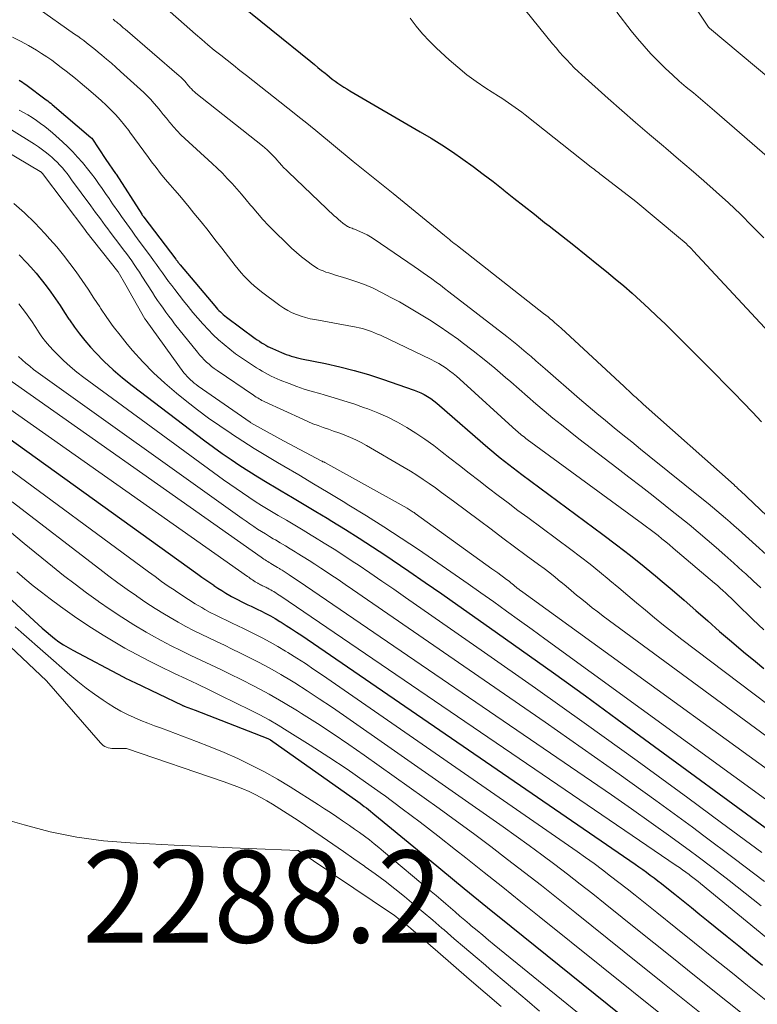
# Model space of a CAD drawing. Units: feet. Extents: x 1159172 to 1161672, y 7061370 to 7068870.
# Drawn here: x 1159336 to 1159416, y 7062846 to 7062953 of the extents above; entities that cross this region are included whole.
import ezdxf
from ezdxf.enums import TextEntityAlignment as Align

# ---------------------------------------------------------------- set-up
doc = ezdxf.new("R2010")
doc.units = ezdxf.units.FT
doc.header["$MEASUREMENT"] = 0
for name, color, linetype, lineweight in [('Level 44', 7, 'Continuous', 0), ('Level 45', 7, 'Continuous', 0), ('Level 46', 7, 'Continuous', 0)]:
    doc.layers.add(name, color=color, linetype=linetype, lineweight=lineweight)
doc.styles.add('Style-ENGINEERING', font='ENGINEERING.shx')

msp = doc.modelspace()

# ---------------------------------------------------------------- linework, layer by layer
at = {"layer": 'Level 44', "color": 32, "linetype": 'Continuous', "lineweight": 30, "flags": 128}
for points, elevation in [([(1159358.77, 7062955.51), (1159367.38, 7062948.51), (1159367.77, 7062948.19), (1159368.16, 7062947.88), (1159368.55, 7062947.56), (1159368.94, 7062947.24), (1159369.12, 7062947.1), (1159369.42, 7062946.86), (1159369.72, 7062946.62), (1159370.03, 7062946.39), (1159370.34, 7062946.17), (1159370.66, 7062945.96), (1159370.98, 7062945.74), (1159371.31, 7062945.54), (1159371.64, 7062945.34), (1159379.29, 7062940.89), (1159380.47, 7062940.18), (1159381.63, 7062939.45), (1159382.78, 7062938.69), (1159383.91, 7062937.92), (1159385.03, 7062937.11), (1159386.13, 7062936.29), (1159387.22, 7062935.46), (1159388.3, 7062934.61), (1159388.37, 7062934.55), (1159389.47, 7062933.67), (1159390.58, 7062932.78), (1159391.7, 7062931.91), (1159392.81, 7062931.03), (1159393.29, 7062930.66), (1159394.64, 7062929.6), (1159395.99, 7062928.54), (1159397.33, 7062927.46), (1159398.67, 7062926.39), (1159399.55, 7062925.69), (1159400.49, 7062924.91), (1159401.42, 7062924.13), (1159402.33, 7062923.33), (1159403.24, 7062922.51), (1159404.13, 7062921.68), (1159405.02, 7062920.85), (1159405.9, 7062920), (1159406.76, 7062919.15), (1159409.39, 7062916.53), (1159410.41, 7062915.52), (1159411.42, 7062914.5), (1159412.42, 7062913.48), (1159413.42, 7062912.46), (1159414.41, 7062911.43), (1159415.4, 7062910.39), (1159416.38, 7062909.35)], 2240), ([(1159335.66, 7062946.5), (1159335.85, 7062946.39), (1159336.04, 7062946.27), (1159336.22, 7062946.15), (1159336.4, 7062946.02), (1159338.61, 7062944.37), (1159338.78, 7062944.24), (1159338.95, 7062944.11), (1159339.11, 7062943.98), (1159339.27, 7062943.85), (1159343.47, 7062940.27), (1159343.57, 7062940.17), (1159345.09, 7062937.86), (1159346.16, 7062936.34), (1159346.21, 7062936.27), (1159349, 7062931.92), (1159349.03, 7062931.88), (1159349.06, 7062931.83), (1159349.09, 7062931.79), (1159349.12, 7062931.75), (1159349.15, 7062931.7), (1159349.18, 7062931.66), (1159349.21, 7062931.62), (1159349.24, 7062931.58), (1159352.7, 7062927.02), (1159352.76, 7062926.95), (1159352.82, 7062926.87), (1159352.88, 7062926.8), (1159352.94, 7062926.72), (1159353, 7062926.65), (1159353.06, 7062926.57), (1159353.12, 7062926.5), (1159353.18, 7062926.42), (1159356.96, 7062921.94), (1159357.11, 7062921.77), (1159357.25, 7062921.61), (1159357.4, 7062921.46), (1159357.55, 7062921.3), (1159357.71, 7062921.15), (1159357.87, 7062921.01), (1159358.04, 7062920.87), (1159358.21, 7062920.74), (1159361.34, 7062918.41), (1159361.56, 7062918.25), (1159361.79, 7062918.1), (1159362.02, 7062917.95), (1159362.25, 7062917.81), (1159362.49, 7062917.68), (1159362.73, 7062917.55), (1159362.98, 7062917.43), (1159363.22, 7062917.32), (1159364.2, 7062916.88), (1159364.46, 7062916.77), (1159364.72, 7062916.67), (1159364.99, 7062916.58), (1159365.26, 7062916.49), (1159365.53, 7062916.41), (1159365.81, 7062916.34), (1159366.08, 7062916.27), (1159366.36, 7062916.21), (1159368.97, 7062915.68), (1159370.54, 7062915.32), (1159372.11, 7062914.93), (1159373.65, 7062914.48), (1159375.19, 7062913.98), (1159378.61, 7062912.8), (1159378.99, 7062912.66), (1159379.36, 7062912.49), (1159379.72, 7062912.31), (1159380.08, 7062912.1), (1159380.42, 7062911.87), (1159380.75, 7062911.64), (1159381.08, 7062911.38), (1159381.39, 7062911.12), (1159386.62, 7062906.57), (1159387.07, 7062906.19), (1159387.53, 7062905.81), (1159387.99, 7062905.43), (1159388.45, 7062905.06), (1159388.92, 7062904.69), (1159389.39, 7062904.33), (1159389.86, 7062903.97), (1159390.33, 7062903.61), (1159399.13, 7062897.1), (1159400.64, 7062895.96), (1159402.14, 7062894.8), (1159403.62, 7062893.61), (1159405.08, 7062892.4), (1159405.36, 7062892.17), (1159406.67, 7062891.06), (1159407.97, 7062889.95), (1159409.26, 7062888.82), (1159410.54, 7062887.69), (1159411.82, 7062886.56), (1159413.12, 7062885.45), (1159414.43, 7062884.35), (1159415.75, 7062883.27), (1159416.65, 7062882.54)], 2250), ([(1159335.69, 7062927.51), (1159336.51, 7062926.65), (1159336.94, 7062926.17), (1159337.52, 7062925.51), (1159338.08, 7062924.83), (1159338.61, 7062924.14), (1159339.13, 7062923.43), (1159339.63, 7062922.71), (1159340.13, 7062921.98), (1159340.61, 7062921.25), (1159341.09, 7062920.52), (1159341.15, 7062920.42), (1159341.68, 7062919.65), (1159342.23, 7062918.9), (1159342.82, 7062918.18), (1159343.43, 7062917.48), (1159343.99, 7062916.88), (1159344.92, 7062915.92), (1159345.89, 7062915), (1159346.9, 7062914.13), (1159347.95, 7062913.29), (1159355.88, 7062907.29), (1159356.81, 7062906.59), (1159357.76, 7062905.91), (1159358.71, 7062905.25), (1159359.68, 7062904.6), (1159360.66, 7062903.97), (1159361.64, 7062903.35), (1159362.63, 7062902.74), (1159363.63, 7062902.15), (1159364.15, 7062901.85), (1159365.41, 7062901.1), (1159366.66, 7062900.36), (1159367.92, 7062899.61), (1159369.17, 7062898.86), (1159369.66, 7062898.56), (1159371.15, 7062897.64), (1159372.63, 7062896.71), (1159374.09, 7062895.76), (1159375.55, 7062894.8), (1159376.25, 7062894.33), (1159378.04, 7062893.11), (1159379.83, 7062891.88), (1159381.62, 7062890.64), (1159383.39, 7062889.4), (1159386.82, 7062886.98), (1159390.31, 7062884.52), (1159393.78, 7062882.04), (1159397.24, 7062879.54), (1159400.69, 7062877.03), (1159420.32, 7062862.67)], 2260), ([(1159332.35, 7062909.11), (1159355.1, 7062892.78), (1159355.53, 7062892.47), (1159355.96, 7062892.17), (1159356.4, 7062891.87), (1159356.83, 7062891.57), (1159356.86, 7062891.54), (1159357.29, 7062891.26), (1159357.71, 7062890.99), (1159358.15, 7062890.72), (1159358.59, 7062890.46), (1159358.78, 7062890.35), (1159359.13, 7062890.16), (1159359.48, 7062889.98), (1159359.83, 7062889.8), (1159360.19, 7062889.63), (1159360.55, 7062889.46), (1159360.91, 7062889.29), (1159361.27, 7062889.12), (1159361.62, 7062888.95), (1159361.96, 7062888.78), (1159362.48, 7062888.51), (1159363, 7062888.24), (1159363.51, 7062887.95), (1159364.01, 7062887.65), (1159364.15, 7062887.56), (1159364.72, 7062887.2), (1159365.28, 7062886.84), (1159365.84, 7062886.47), (1159366.4, 7062886.1), (1159402.65, 7062861.24), (1159403.07, 7062860.95), (1159403.48, 7062860.66), (1159403.9, 7062860.36), (1159404.3, 7062860.06), (1159404.71, 7062859.76), (1159405.11, 7062859.45), (1159405.51, 7062859.14), (1159405.91, 7062858.82), (1159406.95, 7062857.99), (1159407.86, 7062857.26), (1159408.77, 7062856.53), (1159409.68, 7062855.79), (1159410.59, 7062855.06), (1159411.35, 7062854.44), (1159412.64, 7062853.4), (1159413.93, 7062852.36), (1159415.21, 7062851.31), (1159416.49, 7062850.25)], 2270), ([(1159334, 7062890.76), (1159337.75, 7062887.31), (1159338.18, 7062886.92), (1159338.62, 7062886.53), (1159339.08, 7062886.16), (1159339.53, 7062885.79), (1159340, 7062885.44), (1159340.49, 7062885.11), (1159340.99, 7062884.81), (1159341.5, 7062884.52), (1159347, 7062881.61), (1159347.31, 7062881.45), (1159347.62, 7062881.3), (1159347.93, 7062881.14), (1159348.24, 7062880.99), (1159353.41, 7062878.52), (1159353.42, 7062878.51), (1159353.44, 7062878.5), (1159353.46, 7062878.5), (1159353.47, 7062878.49), (1159353.54, 7062878.46), (1159353.55, 7062878.46), (1159353.57, 7062878.45), (1159353.59, 7062878.45), (1159353.6, 7062878.44), (1159354.8, 7062878.01), (1159362.71, 7062874.91), (1159362.78, 7062874.88), (1159362.86, 7062874.84), (1159362.93, 7062874.8), (1159363, 7062874.75), (1159372.5, 7062868.05), (1159372.74, 7062867.88), (1159372.97, 7062867.71), (1159373.2, 7062867.53), (1159373.43, 7062867.36), (1159373.66, 7062867.18), (1159373.89, 7062867), (1159374.12, 7062866.81), (1159374.34, 7062866.63), (1159378.97, 7062862.79), (1159381.51, 7062860.7), (1159384.06, 7062858.61), (1159386.61, 7062856.53), (1159389.17, 7062854.46), (1159410.04, 7062837.67)], 2280)]:
    msp.add_lwpolyline(points, dxfattribs=dict(at, elevation=elevation))
at = {"layer": 'Level 45', "color": 32, "linetype": 'Continuous', "lineweight": 0, "flags": 128}
for points, elevation in [([(1159350.87, 7062955), (1159354.85, 7062951.5), (1159355.52, 7062950.91), (1159356.2, 7062950.34), (1159356.89, 7062949.77), (1159357.59, 7062949.21), (1159358.28, 7062948.66), (1159358.98, 7062948.11), (1159359.68, 7062947.55), (1159360.38, 7062947), (1159365.59, 7062942.89), (1159366.17, 7062942.42), (1159366.76, 7062941.96), (1159367.34, 7062941.49), (1159367.92, 7062941.02), (1159372.01, 7062937.66), (1159372.55, 7062937.22), (1159373.09, 7062936.78), (1159373.63, 7062936.35), (1159374.18, 7062935.91), (1159374.72, 7062935.48), (1159375.26, 7062935.04), (1159375.8, 7062934.6), (1159376.34, 7062934.16), (1159381.94, 7062929.59), (1159382.11, 7062929.45), (1159382.28, 7062929.31), (1159382.45, 7062929.17), (1159382.62, 7062929.03), (1159382.8, 7062928.89), (1159382.97, 7062928.75), (1159383.14, 7062928.61), (1159383.32, 7062928.47), (1159392.69, 7062921.14), (1159392.93, 7062920.95), (1159393.18, 7062920.75), (1159393.42, 7062920.55), (1159393.66, 7062920.35), (1159393.9, 7062920.15), (1159394.13, 7062919.94), (1159394.37, 7062919.73), (1159394.6, 7062919.52), (1159401.45, 7062913.18), (1159401.71, 7062912.94), (1159401.97, 7062912.7), (1159402.23, 7062912.46), (1159402.49, 7062912.22), (1159402.75, 7062911.99), (1159403.01, 7062911.75), (1159403.27, 7062911.51), (1159403.54, 7062911.28), (1159413.42, 7062902.48), (1159413.5, 7062902.4), (1159413.58, 7062902.33), (1159413.66, 7062902.26), (1159413.74, 7062902.18), (1159413.82, 7062902.11), (1159413.9, 7062902.04), (1159413.98, 7062901.96), (1159414.06, 7062901.89), (1159419.85, 7062896.4)], 2242), ([(1159389.99, 7062954.98), (1159393.68, 7062950.44), (1159394.06, 7062950), (1159394.43, 7062949.55), (1159394.82, 7062949.12), (1159395.21, 7062948.69), (1159395.61, 7062948.27), (1159396.02, 7062947.85), (1159396.44, 7062947.45), (1159396.87, 7062947.06), (1159399.72, 7062944.51), (1159401.2, 7062943.19), (1159402.7, 7062941.89), (1159404.2, 7062940.6), (1159405.72, 7062939.32), (1159406, 7062939.09), (1159407.38, 7062937.92), (1159408.75, 7062936.75), (1159410.11, 7062935.56), (1159411.46, 7062934.36), (1159412.79, 7062933.15), (1159414.1, 7062931.91), (1159415.38, 7062930.63), (1159416.64, 7062929.34)], 2236), ([(1159337.59, 7062954.39), (1159341.71, 7062951.51), (1159342.04, 7062951.28), (1159342.37, 7062951.04), (1159342.69, 7062950.8), (1159343.01, 7062950.55), (1159343.33, 7062950.3), (1159343.65, 7062950.05), (1159343.96, 7062949.79), (1159344.28, 7062949.54), (1159344.68, 7062949.2), (1159345.19, 7062948.77), (1159345.7, 7062948.34), (1159346.2, 7062947.9), (1159346.69, 7062947.45), (1159349.22, 7062945.14), (1159349.61, 7062944.78), (1159349.98, 7062944.4), (1159350.33, 7062944), (1159350.68, 7062943.59), (1159351.01, 7062943.18), (1159351.35, 7062942.77), (1159351.68, 7062942.35), (1159352.02, 7062941.94), (1159352.08, 7062941.85), (1159352.46, 7062941.41), (1159352.85, 7062940.97), (1159353.26, 7062940.55), (1159353.69, 7062940.15), (1159356.66, 7062937.43), (1159357.22, 7062936.91), (1159357.77, 7062936.37), (1159358.31, 7062935.81), (1159358.83, 7062935.25), (1159359.35, 7062934.67), (1159359.85, 7062934.09), (1159360.35, 7062933.5), (1159360.84, 7062932.9), (1159361, 7062932.71), (1159361.58, 7062932.02), (1159362.18, 7062931.35), (1159362.79, 7062930.7), (1159363.42, 7062930.06), (1159364.78, 7062928.73), (1159365.3, 7062928.24), (1159365.84, 7062927.76), (1159366.39, 7062927.3), (1159366.96, 7062926.85), (1159367.58, 7062926.38), (1159367.85, 7062926.19), (1159368.13, 7062926.02), (1159368.42, 7062925.88), (1159368.72, 7062925.75), (1159369.03, 7062925.63), (1159369.34, 7062925.53), (1159369.66, 7062925.42), (1159369.97, 7062925.33), (1159371.3, 7062924.93), (1159372.27, 7062924.62), (1159373.22, 7062924.26), (1159374.15, 7062923.86), (1159375.07, 7062923.42), (1159375.15, 7062923.38), (1159376.09, 7062922.88), (1159377.02, 7062922.38), (1159377.95, 7062921.85), (1159378.86, 7062921.31), (1159379.22, 7062921.09), (1159380.3, 7062920.42), (1159381.36, 7062919.73), (1159382.41, 7062919.01), (1159383.45, 7062918.28), (1159383.84, 7062917.98), (1159385.05, 7062917.07), (1159386.25, 7062916.13), (1159387.41, 7062915.17), (1159388.56, 7062914.18), (1159389.12, 7062913.68), (1159390.03, 7062912.88), (1159390.94, 7062912.09), (1159391.85, 7062911.31), (1159392.77, 7062910.53), (1159393.7, 7062909.76), (1159394.63, 7062909), (1159395.58, 7062908.25), (1159396.53, 7062907.51), (1159400.66, 7062904.35), (1159401.98, 7062903.34), (1159403.3, 7062902.32), (1159404.61, 7062901.29), (1159405.91, 7062900.26), (1159406.51, 7062899.79), (1159407.51, 7062898.98), (1159408.51, 7062898.17), (1159409.49, 7062897.35), (1159410.48, 7062896.52), (1159411.45, 7062895.68), (1159412.42, 7062894.84), (1159413.38, 7062893.98), (1159414.33, 7062893.12), (1159414.68, 7062892.8), (1159415.5, 7062892.05), (1159416.31, 7062891.29)], 2246), ([(1159400.65, 7062953.89), (1159402.22, 7062951.86), (1159402.91, 7062951.01), (1159403.62, 7062950.18), (1159404.36, 7062949.37), (1159405.12, 7062948.58), (1159405.25, 7062948.45), (1159405.97, 7062947.75), (1159406.7, 7062947.07), (1159407.45, 7062946.4), (1159408.21, 7062945.75), (1159408.98, 7062945.1), (1159409.74, 7062944.45), (1159410.51, 7062943.8), (1159411.27, 7062943.15), (1159418.09, 7062937.27)], 2234), ([(1159409.26, 7062954.34), (1159410.61, 7062952.27), (1159410.67, 7062952.21), (1159410.73, 7062952.16), (1159425.65, 7062939.67)], 2232), ([(1159345.88, 7062953.12), (1159346.01, 7062953.02), (1159346.13, 7062952.92), (1159346.25, 7062952.83), (1159346.41, 7062952.7), (1159346.61, 7062952.53), (1159346.8, 7062952.36), (1159347, 7062952.2), (1159347.2, 7062952.03), (1159353.09, 7062946.97), (1159353.25, 7062946.83), (1159353.4, 7062946.68), (1159353.54, 7062946.53), (1159353.68, 7062946.37), (1159353.82, 7062946.21), (1159353.96, 7062946.05), (1159354.09, 7062945.89), (1159354.23, 7062945.73), (1159354.25, 7062945.71), (1159354.4, 7062945.54), (1159354.56, 7062945.38), (1159354.73, 7062945.23), (1159354.9, 7062945.08), (1159362.15, 7062939.34), (1159362.39, 7062939.14), (1159362.63, 7062938.93), (1159362.86, 7062938.72), (1159363.08, 7062938.5), (1159363.3, 7062938.27), (1159363.51, 7062938.04), (1159363.72, 7062937.81), (1159363.92, 7062937.58), (1159363.98, 7062937.51), (1159364.21, 7062937.24), (1159364.45, 7062936.98), (1159364.7, 7062936.73), (1159364.96, 7062936.48), (1159369.94, 7062931.75), (1159370.17, 7062931.55), (1159370.39, 7062931.35), (1159370.63, 7062931.15), (1159370.87, 7062930.96), (1159371.13, 7062930.76), (1159371.24, 7062930.68), (1159371.36, 7062930.6), (1159371.49, 7062930.54), (1159371.61, 7062930.49), (1159371.74, 7062930.44), (1159371.88, 7062930.39), (1159372.01, 7062930.33), (1159372.14, 7062930.28), (1159372.7, 7062930.05), (1159373.11, 7062929.87), (1159373.51, 7062929.67), (1159373.89, 7062929.45), (1159374.27, 7062929.21), (1159378.63, 7062926.22), (1159379.11, 7062925.89), (1159379.59, 7062925.56), (1159380.06, 7062925.22), (1159380.54, 7062924.88), (1159381.01, 7062924.54), (1159381.48, 7062924.19), (1159381.94, 7062923.84), (1159382.41, 7062923.49), (1159388.7, 7062918.61), (1159389.24, 7062918.19), (1159389.77, 7062917.76), (1159390.29, 7062917.33), (1159390.81, 7062916.89), (1159391.33, 7062916.44), (1159391.84, 7062915.99), (1159392.36, 7062915.55), (1159392.87, 7062915.1), (1159396.6, 7062911.86), (1159397.53, 7062911.06), (1159398.47, 7062910.26), (1159399.42, 7062909.48), (1159400.37, 7062908.7), (1159401.32, 7062907.93), (1159402.28, 7062907.16), (1159403.23, 7062906.39), (1159404.19, 7062905.62), (1159410.1, 7062900.87), (1159410.58, 7062900.47), (1159411.07, 7062900.07), (1159411.55, 7062899.67), (1159412.02, 7062899.27), (1159412.49, 7062898.86), (1159412.97, 7062898.45), (1159413.43, 7062898.04), (1159413.9, 7062897.62), (1159418.77, 7062893.22)], 2244), ([(1159378.18, 7062953.23), (1159378.84, 7062952.37), (1159379.53, 7062951.53), (1159380.28, 7062950.74), (1159381.06, 7062949.98), (1159382.42, 7062948.72), (1159383.37, 7062947.89), (1159384.35, 7062947.09), (1159385.36, 7062946.35), (1159386.4, 7062945.64), (1159387.78, 7062944.76), (1159388.15, 7062944.52), (1159388.52, 7062944.27), (1159388.89, 7062944.03), (1159389.26, 7062943.78), (1159389.62, 7062943.53), (1159389.98, 7062943.27), (1159390.34, 7062943), (1159390.69, 7062942.73), (1159397.87, 7062937.05), (1159398.03, 7062936.93), (1159398.18, 7062936.81), (1159398.34, 7062936.69), (1159398.49, 7062936.56), (1159398.65, 7062936.44), (1159398.81, 7062936.32), (1159398.96, 7062936.2), (1159399.12, 7062936.08), (1159402.71, 7062933.3), (1159407.37, 7062929.44), (1159407.57, 7062929.26), (1159407.78, 7062929.09), (1159407.98, 7062928.9), (1159408.19, 7062928.72), (1159408.38, 7062928.53), (1159408.58, 7062928.34), (1159408.77, 7062928.14), (1159408.96, 7062927.94), (1159417.21, 7062919.05)], 2238), ([(1159334.94, 7062951.18), (1159335.83, 7062950.75), (1159336.7, 7062950.27), (1159337.55, 7062949.75), (1159338.12, 7062949.39), (1159338.67, 7062949.02), (1159339.21, 7062948.66), (1159339.74, 7062948.27), (1159340.26, 7062947.88), (1159340.78, 7062947.48), (1159341.29, 7062947.08), (1159341.8, 7062946.66), (1159342.3, 7062946.25), (1159343.47, 7062945.27), (1159344.03, 7062944.78), (1159344.59, 7062944.29), (1159345.13, 7062943.78), (1159345.66, 7062943.27), (1159346.17, 7062942.73), (1159346.66, 7062942.18), (1159347.13, 7062941.61), (1159347.59, 7062941.03), (1159347.72, 7062940.85), (1159348.23, 7062940.16), (1159348.73, 7062939.47), (1159349.24, 7062938.78), (1159349.74, 7062938.09), (1159350.08, 7062937.63), (1159350.56, 7062936.99), (1159351.05, 7062936.36), (1159351.56, 7062935.74), (1159352.08, 7062935.13), (1159352.61, 7062934.53), (1159353.13, 7062933.92), (1159353.64, 7062933.31), (1159354.15, 7062932.69), (1159354.68, 7062932.04), (1159355.45, 7062931.09), (1159356.21, 7062930.14), (1159356.96, 7062929.18), (1159357.71, 7062928.21), (1159359.16, 7062926.33), (1159359.48, 7062925.94), (1159359.8, 7062925.55), (1159360.14, 7062925.17), (1159360.49, 7062924.81), (1159360.85, 7062924.46), (1159361.23, 7062924.12), (1159361.62, 7062923.79), (1159362.01, 7062923.48), (1159364.03, 7062922), (1159364.46, 7062921.71), (1159364.9, 7062921.44), (1159365.36, 7062921.21), (1159365.84, 7062921.01), (1159366.33, 7062920.84), (1159366.82, 7062920.69), (1159367.32, 7062920.56), (1159367.83, 7062920.46), (1159372.32, 7062919.64), (1159372.66, 7062919.57), (1159373, 7062919.49), (1159373.33, 7062919.39), (1159373.67, 7062919.28), (1159374, 7062919.16), (1159374.32, 7062919.03), (1159374.64, 7062918.89), (1159374.96, 7062918.75), (1159380.46, 7062916.12), (1159380.88, 7062915.91), (1159381.3, 7062915.68), (1159381.7, 7062915.43), (1159382.1, 7062915.17), (1159382.48, 7062914.9), (1159382.86, 7062914.61), (1159383.22, 7062914.31), (1159383.58, 7062914), (1159389.72, 7062908.41), (1159389.86, 7062908.28), (1159390.01, 7062908.15), (1159390.16, 7062908.03), (1159390.3, 7062907.9), (1159390.46, 7062907.78), (1159390.61, 7062907.66), (1159390.76, 7062907.54), (1159390.92, 7062907.43), (1159403.44, 7062898.26), (1159403.87, 7062897.94), (1159404.3, 7062897.62), (1159404.72, 7062897.3), (1159405.15, 7062896.97), (1159405.56, 7062896.63), (1159405.98, 7062896.3), (1159406.39, 7062895.96), (1159406.8, 7062895.61), (1159411.28, 7062891.8), (1159411.59, 7062891.54), (1159411.9, 7062891.27), (1159412.2, 7062891), (1159412.5, 7062890.72), (1159412.8, 7062890.44), (1159413.09, 7062890.16), (1159413.39, 7062889.88), (1159413.68, 7062889.6), (1159415.46, 7062887.86), (1159416.65, 7062886.72)], 2248), ([(1159335.67, 7062943.24), (1159336.15, 7062942.98), (1159336.63, 7062942.71), (1159337.1, 7062942.42), (1159337.56, 7062942.12), (1159338.01, 7062941.8), (1159338.45, 7062941.47), (1159338.88, 7062941.13), (1159339.29, 7062940.77), (1159340.38, 7062939.8), (1159340.95, 7062939.26), (1159341.5, 7062938.71), (1159342.03, 7062938.14), (1159342.55, 7062937.55), (1159342.7, 7062937.36), (1159343.12, 7062936.85), (1159343.53, 7062936.32), (1159343.93, 7062935.79), (1159344.32, 7062935.25), (1159344.7, 7062934.7), (1159345.08, 7062934.16), (1159345.46, 7062933.61), (1159345.84, 7062933.06), (1159346.51, 7062932.09), (1159346.8, 7062931.68), (1159347.08, 7062931.27), (1159347.37, 7062930.86), (1159347.67, 7062930.46), (1159347.96, 7062930.06), (1159348.25, 7062929.65), (1159348.55, 7062929.25), (1159348.84, 7062928.85), (1159349.94, 7062927.35), (1159350.27, 7062926.9), (1159350.6, 7062926.44), (1159350.93, 7062925.98), (1159351.26, 7062925.53), (1159351.59, 7062925.07), (1159351.93, 7062924.61), (1159352.27, 7062924.16), (1159352.61, 7062923.72), (1159353.55, 7062922.51), (1159354.05, 7062921.87), (1159354.57, 7062921.23), (1159355.1, 7062920.61), (1159355.64, 7062919.99), (1159355.67, 7062919.96), (1159356.22, 7062919.38), (1159356.78, 7062918.81), (1159357.36, 7062918.27), (1159357.96, 7062917.74), (1159358.58, 7062917.24), (1159359.21, 7062916.75), (1159359.86, 7062916.29), (1159360.52, 7062915.85), (1159361.49, 7062915.23), (1159361.8, 7062915.03), (1159362.11, 7062914.84), (1159362.42, 7062914.66), (1159362.74, 7062914.49), (1159363.06, 7062914.32), (1159363.39, 7062914.16), (1159363.72, 7062914.02), (1159364.06, 7062913.88), (1159365.02, 7062913.5), (1159365.85, 7062913.2), (1159366.68, 7062912.91), (1159367.52, 7062912.65), (1159368.37, 7062912.41), (1159368.84, 7062912.28), (1159369.92, 7062911.97), (1159370.99, 7062911.64), (1159372.06, 7062911.29), (1159373.12, 7062910.92), (1159373.59, 7062910.75), (1159374.68, 7062910.32), (1159375.75, 7062909.85), (1159376.8, 7062909.31), (1159377.82, 7062908.73), (1159378.81, 7062908.1), (1159379.79, 7062907.45), (1159380.75, 7062906.77), (1159381.68, 7062906.05), (1159382.5, 7062905.41), (1159383.55, 7062904.59), (1159384.6, 7062903.77), (1159385.65, 7062902.95), (1159386.71, 7062902.14), (1159387.77, 7062901.33), (1159388.83, 7062900.52), (1159389.9, 7062899.72), (1159390.97, 7062898.93), (1159395.65, 7062895.47), (1159396.71, 7062894.67), (1159397.75, 7062893.86), (1159398.79, 7062893.02), (1159399.81, 7062892.18), (1159399.9, 7062892.1), (1159400.87, 7062891.29), (1159401.84, 7062890.47), (1159402.81, 7062889.66), (1159403.78, 7062888.85), (1159404.75, 7062888.04), (1159405.74, 7062887.24), (1159406.73, 7062886.46), (1159407.73, 7062885.69), (1159420.2, 7062876.26)], 2252), ([(1159334.86, 7062941.09), (1159337.34, 7062939.52), (1159337.78, 7062939.23), (1159338.21, 7062938.93), (1159338.63, 7062938.61), (1159339.04, 7062938.28), (1159339.21, 7062938.13), (1159339.52, 7062937.85), (1159339.82, 7062937.57), (1159340.1, 7062937.27), (1159340.37, 7062936.96), (1159340.63, 7062936.65), (1159340.89, 7062936.33), (1159341.14, 7062936), (1159341.38, 7062935.67), (1159343.46, 7062932.83), (1159343.73, 7062932.47), (1159343.99, 7062932.11), (1159344.25, 7062931.75), (1159344.51, 7062931.4), (1159344.78, 7062931.04), (1159345.04, 7062930.68), (1159345.31, 7062930.32), (1159345.58, 7062929.97), (1159346.73, 7062928.45), (1159347.03, 7062928.06), (1159347.33, 7062927.66), (1159347.62, 7062927.25), (1159347.91, 7062926.85), (1159348.19, 7062926.44), (1159348.47, 7062926.03), (1159348.75, 7062925.61), (1159349.02, 7062925.19), (1159350.16, 7062923.42), (1159350.44, 7062922.98), (1159350.73, 7062922.55), (1159351.03, 7062922.11), (1159351.33, 7062921.69), (1159351.63, 7062921.26), (1159351.94, 7062920.84), (1159352.26, 7062920.42), (1159352.58, 7062920.01), (1159355.06, 7062916.91), (1159355.29, 7062916.63), (1159355.53, 7062916.36), (1159355.79, 7062916.09), (1159356.05, 7062915.84), (1159356.32, 7062915.6), (1159356.6, 7062915.36), (1159356.89, 7062915.14), (1159357.19, 7062914.93), (1159361.16, 7062912.23), (1159361.31, 7062912.13), (1159361.46, 7062912.04), (1159361.61, 7062911.94), (1159361.76, 7062911.85), (1159361.92, 7062911.76), (1159362.07, 7062911.68), (1159362.23, 7062911.6), (1159362.39, 7062911.52), (1159366.51, 7062909.62), (1159367.06, 7062909.37), (1159367.62, 7062909.14), (1159368.18, 7062908.93), (1159368.74, 7062908.73), (1159369.31, 7062908.53), (1159369.87, 7062908.33), (1159370.44, 7062908.13), (1159371, 7062907.92), (1159371.09, 7062907.89), (1159371.7, 7062907.64), (1159372.29, 7062907.38), (1159372.87, 7062907.08), (1159373.44, 7062906.77), (1159377.53, 7062904.39), (1159378.23, 7062903.97), (1159378.92, 7062903.54), (1159379.6, 7062903.09), (1159380.27, 7062902.63), (1159380.93, 7062902.15), (1159381.59, 7062901.67), (1159382.25, 7062901.19), (1159382.9, 7062900.71), (1159385.72, 7062898.61), (1159386.99, 7062897.66), (1159388.27, 7062896.71), (1159389.55, 7062895.77), (1159390.82, 7062894.82), (1159392.16, 7062893.83), (1159392.77, 7062893.38), (1159393.36, 7062892.91), (1159393.96, 7062892.44), (1159394.54, 7062891.96), (1159394.57, 7062891.93), (1159395.14, 7062891.46), (1159395.7, 7062890.99), (1159396.27, 7062890.51), (1159396.84, 7062890.05), (1159397.42, 7062889.58), (1159397.99, 7062889.12), (1159398.58, 7062888.68), (1159399.17, 7062888.23), (1159423.69, 7062870.2)], 2254), ([(1159331.76, 7062940.24), (1159337.96, 7062936.58), (1159337.98, 7062936.57), (1159338, 7062936.55), (1159338.02, 7062936.54), (1159338.04, 7062936.53), (1159338.11, 7062936.46), (1159338.21, 7062936.36), (1159342.92, 7062930.11), (1159342.94, 7062930.08), (1159346.42, 7062925.68), (1159346.45, 7062925.64), (1159347.27, 7062924.2), (1159349.35, 7062920.56), (1159349.38, 7062920.51), (1159349.41, 7062920.46), (1159349.45, 7062920.41), (1159349.48, 7062920.36), (1159353.59, 7062914.69), (1159353.76, 7062914.48), (1159353.93, 7062914.27), (1159354.11, 7062914.08), (1159354.3, 7062913.9), (1159354.51, 7062913.72), (1159354.72, 7062913.55), (1159354.93, 7062913.39), (1159355.15, 7062913.23), (1159360.81, 7062909.29), (1159360.82, 7062909.28), (1159360.84, 7062909.26), (1159360.86, 7062909.26), (1159360.87, 7062909.25), (1159364.4, 7062907.28), (1159368.59, 7062905.07), (1159368.6, 7062905.06), (1159368.62, 7062905.05), (1159368.63, 7062905.05), (1159368.65, 7062905.04), (1159368.71, 7062905.01), (1159368.73, 7062905.01), (1159368.75, 7062905), (1159368.76, 7062904.99), (1159368.78, 7062904.99), (1159368.85, 7062904.96), (1159368.87, 7062904.95), (1159368.88, 7062904.95), (1159368.9, 7062904.94), (1159368.92, 7062904.93), (1159377.87, 7062899.94), (1159377.98, 7062899.88), (1159378.09, 7062899.81), (1159378.2, 7062899.75), (1159378.31, 7062899.68), (1159378.41, 7062899.61), (1159378.52, 7062899.54), (1159378.62, 7062899.47), (1159378.72, 7062899.39), (1159387.07, 7062893.37), (1159387.39, 7062893.14), (1159387.71, 7062892.91), (1159388.03, 7062892.68), (1159388.35, 7062892.44), (1159388.68, 7062892.2), (1159388.83, 7062892.09), (1159388.98, 7062891.97), (1159389.12, 7062891.85), (1159389.27, 7062891.73), (1159389.41, 7062891.61), (1159389.56, 7062891.49), (1159389.7, 7062891.38), (1159389.84, 7062891.26), (1159389.99, 7062891.14), (1159390.13, 7062891.03), (1159390.28, 7062890.92), (1159390.43, 7062890.81), (1159427.17, 7062864.21)], 2256), ([(1159335.09, 7062933.09), (1159336.27, 7062932.06), (1159337.38, 7062930.97), (1159338.46, 7062929.84), (1159339.02, 7062929.22), (1159339.77, 7062928.36), (1159340.5, 7062927.48), (1159341.2, 7062926.57), (1159341.88, 7062925.64), (1159342.53, 7062924.7), (1159343.18, 7062923.76), (1159343.81, 7062922.8), (1159344.44, 7062921.84), (1159344.52, 7062921.72), (1159345.2, 7062920.7), (1159345.9, 7062919.71), (1159346.65, 7062918.75), (1159347.42, 7062917.8), (1159348, 7062917.11), (1159349.12, 7062915.87), (1159350.28, 7062914.67), (1159351.51, 7062913.54), (1159352.78, 7062912.46), (1159353.89, 7062911.57), (1159355.07, 7062910.66), (1159356.26, 7062909.76), (1159357.48, 7062908.9), (1159358.72, 7062908.06), (1159358.75, 7062908.04), (1159359.99, 7062907.24), (1159361.24, 7062906.45), (1159362.49, 7062905.68), (1159363.76, 7062904.92), (1159364.45, 7062904.52), (1159366.07, 7062903.57), (1159367.68, 7062902.61), (1159369.29, 7062901.65), (1159370.9, 7062900.68), (1159371.53, 7062900.3), (1159373.44, 7062899.12), (1159375.34, 7062897.93), (1159377.22, 7062896.7), (1159379.08, 7062895.45), (1159381.67, 7062893.69), (1159383.08, 7062892.71), (1159384.49, 7062891.74), (1159385.89, 7062890.75), (1159387.29, 7062889.76), (1159388.68, 7062888.76), (1159390.07, 7062887.76), (1159391.46, 7062886.75), (1159392.85, 7062885.75), (1159428.88, 7062859.56)], 2258), ([(1159335.65, 7062922.19), (1159336.02, 7062921.71), (1159336.38, 7062921.22), (1159336.73, 7062920.72), (1159337.08, 7062920.21), (1159337.41, 7062919.7), (1159337.75, 7062919.19), (1159337.79, 7062919.13), (1159338.15, 7062918.59), (1159338.54, 7062918.08), (1159338.96, 7062917.58), (1159339.4, 7062917.11), (1159339.83, 7062916.66), (1159340.51, 7062916), (1159341.22, 7062915.35), (1159341.96, 7062914.74), (1159342.72, 7062914.16), (1159357.9, 7062903.04), (1159358.58, 7062902.55), (1159359.26, 7062902.08), (1159359.95, 7062901.61), (1159360.64, 7062901.14), (1159361.34, 7062900.69), (1159362.04, 7062900.25), (1159362.75, 7062899.81), (1159363.47, 7062899.39), (1159363.84, 7062899.17), (1159364.74, 7062898.64), (1159365.64, 7062898.11), (1159366.54, 7062897.57), (1159367.44, 7062897.03), (1159367.79, 7062896.82), (1159368.85, 7062896.16), (1159369.92, 7062895.5), (1159370.97, 7062894.82), (1159372.01, 7062894.13), (1159372.52, 7062893.78), (1159373.82, 7062892.91), (1159375.11, 7062892.03), (1159376.4, 7062891.15), (1159377.68, 7062890.26), (1159386.27, 7062884.28), (1159391.83, 7062880.38), (1159397.37, 7062876.45), (1159402.88, 7062872.48), (1159408.37, 7062868.47), (1159412.05, 7062865.76), (1159416.42, 7062862.52)], 2262), ([(1159335.59, 7062916.45), (1159335.99, 7062916.08), (1159336.39, 7062915.72), (1159336.82, 7062915.38), (1159337.25, 7062915.05), (1159359.94, 7062898.83), (1159360.35, 7062898.54), (1159360.76, 7062898.25), (1159361.18, 7062897.97), (1159361.6, 7062897.69), (1159362.02, 7062897.42), (1159362.45, 7062897.15), (1159362.88, 7062896.88), (1159363.31, 7062896.63), (1159363.53, 7062896.5), (1159364.07, 7062896.18), (1159364.62, 7062895.85), (1159365.16, 7062895.53), (1159365.7, 7062895.2), (1159365.92, 7062895.08), (1159366.56, 7062894.68), (1159367.2, 7062894.28), (1159367.84, 7062893.87), (1159368.47, 7062893.45), (1159368.78, 7062893.24), (1159369.57, 7062892.72), (1159370.35, 7062892.19), (1159371.13, 7062891.66), (1159371.91, 7062891.12), (1159392.87, 7062876.68), (1159396.9, 7062873.87), (1159400.92, 7062871.04), (1159404.9, 7062868.16), (1159408.87, 7062865.26), (1159410.11, 7062864.34), (1159413.43, 7062861.86), (1159416.73, 7062859.36)], 2264), ([(1159331.68, 7062915.95), (1159361.99, 7062894.62), (1159362.13, 7062894.52), (1159362.27, 7062894.42), (1159362.41, 7062894.33), (1159362.56, 7062894.23), (1159362.7, 7062894.14), (1159362.85, 7062894.05), (1159362.99, 7062893.96), (1159363.14, 7062893.87), (1159363.22, 7062893.82), (1159363.41, 7062893.71), (1159363.6, 7062893.6), (1159363.78, 7062893.49), (1159363.97, 7062893.38), (1159364.04, 7062893.33), (1159364.26, 7062893.2), (1159364.48, 7062893.06), (1159364.7, 7062892.92), (1159364.92, 7062892.78), (1159365.03, 7062892.7), (1159365.3, 7062892.52), (1159365.57, 7062892.34), (1159365.84, 7062892.16), (1159366.11, 7062891.97), (1159400.07, 7062868.79), (1159402.24, 7062867.28), (1159404.4, 7062865.76), (1159406.54, 7062864.22), (1159408.67, 7062862.65), (1159409.36, 7062862.14), (1159411.13, 7062860.81), (1159412.88, 7062859.46), (1159414.62, 7062858.1), (1159416.35, 7062856.72)], 2266), ([(1159331.08, 7062913.22), (1159360.49, 7062892.53), (1159360.63, 7062892.44), (1159360.77, 7062892.34), (1159360.91, 7062892.24), (1159361.05, 7062892.15), (1159361.2, 7062892.05), (1159361.34, 7062891.96), (1159361.48, 7062891.87), (1159361.62, 7062891.79), (1159361.68, 7062891.76), (1159361.79, 7062891.69), (1159361.91, 7062891.63), (1159362.02, 7062891.58), (1159362.14, 7062891.52), (1159362.25, 7062891.47), (1159362.37, 7062891.41), (1159362.48, 7062891.36), (1159362.6, 7062891.3), (1159362.71, 7062891.25), (1159362.87, 7062891.16), (1159363.04, 7062891.07), (1159363.2, 7062890.98), (1159363.37, 7062890.88), (1159363.41, 7062890.85), (1159363.6, 7062890.74), (1159363.78, 7062890.62), (1159363.96, 7062890.5), (1159364.14, 7062890.38), (1159395.03, 7062869.32), (1159407.1, 7062861.12), (1159407.46, 7062860.87), (1159407.81, 7062860.62), (1159408.17, 7062860.36), (1159408.52, 7062860.11), (1159408.63, 7062860.02), (1159408.92, 7062859.8), (1159409.21, 7062859.58), (1159409.49, 7062859.35), (1159409.77, 7062859.13), (1159447.71, 7062827.97)], 2268), ([(1159333.62, 7062904.94), (1159349.75, 7062893.04), (1159350.46, 7062892.52), (1159351.17, 7062892), (1159351.89, 7062891.49), (1159352.62, 7062890.99), (1159352.66, 7062890.96), (1159353.37, 7062890.48), (1159354.09, 7062890.02), (1159354.82, 7062889.57), (1159355.55, 7062889.14), (1159355.88, 7062888.95), (1159356.46, 7062888.63), (1159357.05, 7062888.32), (1159357.64, 7062888.02), (1159358.24, 7062887.73), (1159358.85, 7062887.45), (1159359.45, 7062887.17), (1159360.05, 7062886.88), (1159360.65, 7062886.59), (1159361.22, 7062886.31), (1159362.09, 7062885.86), (1159362.96, 7062885.4), (1159363.81, 7062884.91), (1159364.65, 7062884.41), (1159364.9, 7062884.26), (1159365.85, 7062883.66), (1159366.8, 7062883.05), (1159367.73, 7062882.42), (1159368.66, 7062881.79), (1159395.41, 7062863.29), (1159396.34, 7062862.64), (1159397.26, 7062861.98), (1159398.18, 7062861.32), (1159399.09, 7062860.64), (1159399.99, 7062859.96), (1159400.89, 7062859.27), (1159401.78, 7062858.57), (1159402.67, 7062857.87), (1159405.01, 7062855.98), (1159407.07, 7062854.33), (1159409.12, 7062852.68), (1159411.18, 7062851.03), (1159413.24, 7062849.38), (1159414.88, 7062848.06), (1159417.76, 7062845.74)], 2272), ([(1159334.91, 7062900.64), (1159344.46, 7062893.32), (1159345.44, 7062892.57), (1159346.42, 7062891.84), (1159347.42, 7062891.12), (1159348.42, 7062890.41), (1159348.47, 7062890.38), (1159349.46, 7062889.7), (1159350.46, 7062889.05), (1159351.49, 7062888.42), (1159352.52, 7062887.81), (1159352.98, 7062887.55), (1159353.79, 7062887.1), (1159354.62, 7062886.66), (1159355.45, 7062886.24), (1159356.3, 7062885.84), (1159357.14, 7062885.45), (1159357.99, 7062885.05), (1159358.83, 7062884.64), (1159359.67, 7062884.23), (1159360.47, 7062883.84), (1159361.7, 7062883.21), (1159362.92, 7062882.56), (1159364.11, 7062881.88), (1159365.29, 7062881.17), (1159365.64, 7062880.95), (1159366.98, 7062880.1), (1159368.31, 7062879.24), (1159369.63, 7062878.35), (1159370.93, 7062877.46), (1159388.3, 7062865.3), (1159389.71, 7062864.3), (1159391.12, 7062863.28), (1159392.52, 7062862.25), (1159393.91, 7062861.21), (1159395.3, 7062860.16), (1159396.67, 7062859.09), (1159398.04, 7062858.02), (1159399.4, 7062856.93), (1159403.08, 7062853.98), (1159406.28, 7062851.41), (1159409.48, 7062848.85), (1159412.68, 7062846.29), (1159415.89, 7062843.74)], 2274), ([(1159334.63, 7062897.46), (1159336.21, 7062896.13), (1159339.29, 7062893.62), (1159340.51, 7062892.65), (1159341.75, 7062891.69), (1159343, 7062890.75), (1159344.26, 7062889.83), (1159344.29, 7062889.81), (1159345.56, 7062888.94), (1159346.85, 7062888.09), (1159348.16, 7062887.27), (1159349.49, 7062886.49), (1159350.08, 7062886.15), (1159351.13, 7062885.57), (1159352.19, 7062885), (1159353.27, 7062884.47), (1159354.35, 7062883.95), (1159355.44, 7062883.44), (1159356.53, 7062882.93), (1159357.62, 7062882.4), (1159358.7, 7062881.88), (1159359.73, 7062881.37), (1159361.31, 7062880.56), (1159362.87, 7062879.72), (1159364.41, 7062878.84), (1159365.93, 7062877.92), (1159366.39, 7062877.64), (1159368.12, 7062876.54), (1159369.83, 7062875.42), (1159371.52, 7062874.26), (1159373.2, 7062873.09), (1159381.34, 7062867.29), (1159383.22, 7062865.94), (1159385.09, 7062864.57), (1159386.95, 7062863.17), (1159388.79, 7062861.77), (1159390.63, 7062860.35), (1159392.46, 7062858.92), (1159394.27, 7062857.48), (1159396.09, 7062856.03), (1159401.46, 7062851.72), (1159405.65, 7062848.36), (1159409.84, 7062845.01)], 2276), ([(1159335.42, 7062893.05), (1159336.3, 7062892.28), (1159337.19, 7062891.53), (1159338.1, 7062890.81), (1159339.03, 7062890.1), (1159340.17, 7062889.26), (1159341.69, 7062888.18), (1159343.24, 7062887.13), (1159344.82, 7062886.14), (1159346.43, 7062885.18), (1159347.18, 7062884.75), (1159348.46, 7062884.04), (1159349.76, 7062883.35), (1159351.08, 7062882.69), (1159352.41, 7062882.06), (1159352.57, 7062881.98), (1159353.82, 7062881.4), (1159355.07, 7062880.81), (1159356.32, 7062880.21), (1159357.56, 7062879.6), (1159360.82, 7062878), (1159361.85, 7062877.47), (1159362.86, 7062876.93), (1159363.85, 7062876.35), (1159364.83, 7062875.76), (1159367.32, 7062874.2), (1159369.34, 7062872.89), (1159371.35, 7062871.56), (1159373.33, 7062870.18), (1159375.3, 7062868.78), (1159375.35, 7062868.74), (1159377.31, 7062867.28), (1159379.26, 7062865.81), (1159381.2, 7062864.32), (1159383.13, 7062862.81), (1159384.25, 7062861.92), (1159386.25, 7062860.34), (1159388.25, 7062858.75), (1159390.24, 7062857.16), (1159392.23, 7062855.57), (1159405.76, 7062844.69)], 2278), ([(1159330.71, 7062888.66), (1159338.66, 7062881.18), (1159344.52, 7062874.43), (1159344.66, 7062874.28), (1159344.81, 7062874.16), (1159344.99, 7062874.05), (1159345.17, 7062873.97), (1159345.36, 7062873.9), (1159345.56, 7062873.85), (1159345.76, 7062873.83), (1159345.97, 7062873.82), (1159347.36, 7062873.84), (1159357.98, 7062870.2), (1159358.66, 7062869.96), (1159359.34, 7062869.7), (1159360.01, 7062869.43), (1159360.67, 7062869.14), (1159361.33, 7062868.83), (1159361.97, 7062868.5), (1159362.6, 7062868.15), (1159363.22, 7062867.78), (1159363.62, 7062867.53), (1159364.43, 7062867.02), (1159365.23, 7062866.51), (1159366.03, 7062865.98), (1159366.82, 7062865.45), (1159368.63, 7062864.22), (1159369.78, 7062863.44), (1159370.93, 7062862.64), (1159372.07, 7062861.84), (1159373.21, 7062861.04), (1159373.31, 7062860.97), (1159374.39, 7062860.19), (1159375.46, 7062859.39), (1159376.51, 7062858.57), (1159377.56, 7062857.73), (1159378.59, 7062856.88), (1159379.62, 7062856.03), (1159380.64, 7062855.17), (1159381.65, 7062854.29), (1159381.87, 7062854.1), (1159382.99, 7062853.14), (1159384.11, 7062852.17), (1159385.24, 7062851.21), (1159386.37, 7062850.25), (1159386.82, 7062849.87), (1159388.18, 7062848.72), (1159389.54, 7062847.57), (1159390.9, 7062846.43), (1159392.25, 7062845.28)], 2284), ([(1159335.25, 7062887.07), (1159335.9, 7062886.49), (1159341.2, 7062881.84), (1159342.07, 7062881.11), (1159342.95, 7062880.4), (1159343.87, 7062879.73), (1159344.8, 7062879.08), (1159345.37, 7062878.7), (1159346.04, 7062878.28), (1159346.73, 7062877.88), (1159347.44, 7062877.52), (1159348.17, 7062877.19), (1159348.91, 7062876.88), (1159349.65, 7062876.58), (1159350.39, 7062876.3), (1159351.14, 7062876.02), (1159353.43, 7062875.18), (1159354.95, 7062874.6), (1159356.46, 7062874.01), (1159357.95, 7062873.38), (1159359.44, 7062872.73), (1159360.9, 7062872.03), (1159362.34, 7062871.29), (1159363.75, 7062870.49), (1159365.14, 7062869.65), (1159368.21, 7062867.71), (1159368.88, 7062867.28), (1159369.54, 7062866.85), (1159370.2, 7062866.41), (1159370.85, 7062865.97), (1159371.06, 7062865.82), (1159371.61, 7062865.45), (1159372.15, 7062865.06), (1159372.69, 7062864.68), (1159373.22, 7062864.28), (1159373.75, 7062863.88), (1159374.27, 7062863.47), (1159374.79, 7062863.06), (1159375.3, 7062862.64), (1159380.48, 7062858.27), (1159381, 7062857.83), (1159381.53, 7062857.39), (1159382.05, 7062856.94), (1159382.56, 7062856.49), (1159383.08, 7062856.05), (1159383.6, 7062855.6), (1159384.12, 7062855.16), (1159384.65, 7062854.72), (1159384.84, 7062854.55), (1159385.47, 7062854.04), (1159386.09, 7062853.52), (1159386.72, 7062853), (1159387.34, 7062852.49), (1159404.85, 7062838.25)], 2282), ([(1159333.95, 7062866.18), (1159336.21, 7062865.51), (1159339.06, 7062864.78), (1159341.93, 7062864.19), (1159344.83, 7062863.8), (1159347.76, 7062863.55), (1159349.84, 7062863.45), (1159352.53, 7062863.32), (1159355.23, 7062863.19), (1159357.92, 7062863.07), (1159360.61, 7062862.95), (1159366, 7062862.72), (1159369.36, 7062860.48), (1159369.54, 7062860.36), (1159369.72, 7062860.24), (1159369.9, 7062860.12), (1159370.08, 7062859.99), (1159376.04, 7062855.97), (1159376.33, 7062855.77), (1159376.62, 7062855.56), (1159376.9, 7062855.35), (1159377.18, 7062855.14), (1159377.46, 7062854.92), (1159377.73, 7062854.7), (1159378, 7062854.47), (1159378.27, 7062854.24), (1159381.18, 7062851.72), (1159382.9, 7062850.22), (1159384.62, 7062848.73), (1159386.35, 7062847.25), (1159388.07, 7062845.76)], 2286)]:
    msp.add_lwpolyline(points, dxfattribs=dict(at, elevation=elevation))

# ---------------------------------------------------------------- texts
at = {"layer": 'Level 46', "color": 32, "linetype": 'Continuous', "lineweight": 0, "style": 'Style-ENGINEERING', "width": 0.94}
msp.add_text('2288.2', height=10, dxfattribs=at).set_placement((1159362.15, 7062857.72, 2288.18), align=Align.MIDDLE_CENTER)

doc.saveas('drawing.dxf')
